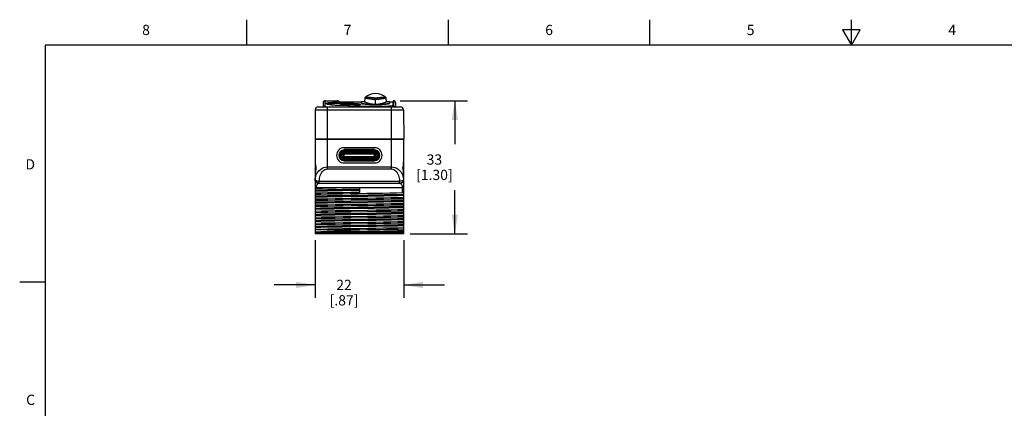
# Model space of a CAD drawing. Units: inches. Extents: x 0.4 to 16.6, y 0.6 to 10.4.
# Drawn here: x 0.4 to 10, y 6.6 to 10.4 of the extents above; entities that cross this region are included whole.
import ezdxf

# ---------------------------------------------------------------- set-up
doc = ezdxf.new("R2010")
doc.units = ezdxf.units.IN
doc.header["$LTSCALE"] = 0.935
doc.header["$MEASUREMENT"] = 0
doc.layers.get('0').update_dxf_attribs({"linetype": 'CONTINUOUS'})
doc.layers.add('02___PRT_ALL_AXES', color=7, linetype='CONTINUOUS')
doc.layers.add('SCHEME_DIMS', color=7, linetype='CONTINUOUS')
doc.styles.add('TEXTSTYLE_2', font='txt', dxfattribs={"width": 0.8})
doc.dimstyles.new('DIMSTYLE_2', dxfattribs={"dimtxt": 0.1, "dimasz": 0.1875, "dimexe": 0.125, "dimexo": 0.0625, "dimgap": 0.1, "dimtad": 0, "dimtih": 1, "dimtoh": 1, "dimdec": 1, "dimzin": 4, "dimdsep": 46, "dimtxsty": 'STANDARD', "dimblk": '_FILLED', "dimblk1": '_FILLED', "dimblk2": '_FILLED', "dimcen": 0.09, "dimadec": 3, "dimazin": 1, "dimtp": 0.1, "dimtm": 0.1, "dimtfac": 1, "dimtdec": 3, "dimtofl": 0, "dimtmove": 0, "dimatfit": 3, "dimldrblk": '_FILLED', "dimfxl": 1, "dimtolj": 1, "dimtzin": 4, "dimarcsym": 0})

# ---------------------------------------------------------------- blocks, each defined once
blk = doc.blocks.new('_FILLED')
at = {"color": 0, "linetype": 'BYBLOCK'}
blk.add_solid([(0, 0), (-1, 0.167), (-1, -0.167)], dxfattribs=at)
blk = doc.blocks.new('*D2')
at = {"layer": 'SCHEME_DIMS', "color": 7, "linetype": 'CONTINUOUS'}
for p, q in [((4.0877, 9.5708), (4.7485, 9.5708)), ((4.6235, 9.5708), (4.6235, 9.1462)), ((4.6235, 8.2715), (4.6235, 8.6962)), ((4.186, 8.2715), (4.7485, 8.2715))]:
    blk.add_line(p, q, dxfattribs=at)
at = {"layer": 'SCHEME_DIMS', "color": 7, "linetype": 'CONTINUOUS', "xscale": 0.1875, "yscale": 0.1875, "zscale": 0.1875}
for p, rotation in [((4.6235, 9.5708), 90), ((4.6235, 8.2715), 270)]:
    blk.add_blockref('_FILLED', p, dxfattribs=dict(at, rotation=rotation))
at = {"layer": 'SCHEME_DIMS', "color": 7, "linetype": 'CONTINUOUS', "insert": (4.4235, 9.0462), "char_height": 0.1, "width": 0.6, "attachment_point": 2, "line_spacing_factor": 0.9}
blk.add_mtext('33\\P[1.30]', dxfattribs=at)
blk = doc.blocks.new('*D3')
at = {"layer": 'SCHEME_DIMS', "color": 7, "linetype": 'CONTINUOUS'}
for p, q in [((3.2573, 8.209), (3.2573, 7.6465)), ((4.1235, 8.209), (4.1235, 7.6465)), ((3.2573, 7.7715), (2.8573, 7.7715)), ((4.1235, 7.7715), (4.5235, 7.7715))]:
    blk.add_line(p, q, dxfattribs=at)
at = {"layer": 'SCHEME_DIMS', "color": 7, "linetype": 'CONTINUOUS', "xscale": 0.1875, "yscale": 0.1875, "zscale": 0.1875}
blk.add_blockref('_FILLED', (3.2573, 7.7715), dxfattribs=at)
at = {"layer": 'SCHEME_DIMS', "color": 7, "linetype": 'CONTINUOUS', "xscale": 0.1875, "yscale": 0.1875, "zscale": 0.1875, "rotation": 180}
blk.add_blockref('_FILLED', (4.1235, 7.7715), dxfattribs=at)
at = {"layer": 'SCHEME_DIMS', "color": 7, "linetype": 'CONTINUOUS', "insert": (3.5404, 7.8215), "char_height": 0.1, "width": 0.5, "attachment_point": 2, "line_spacing_factor": 0.9}
blk.add_mtext('22\\P[.87]', dxfattribs=at)

msp = doc.modelspace()

# ---------------------------------------------------------------- linework, layer by layer
at = {"color": 7, "linetype": 'CONTINUOUS'}
for p, q in [((2.59, 10.112), (2.59, 10.362)), ((4.56, 10.112), (4.56, 10.362)), ((6.53, 10.112), (6.53, 10.362)), ((8.5, 10.112), (8.5, 10.362)), ((8.4134, 10.262), (8.5, 10.112)), ((8.5866, 10.262), (8.4134, 10.262)), ((8.5, 10.112), (8.5866, 10.262)), ((0.62, 10.112), (0.62, 0.887)), ((16.38, 10.112), (0.62, 10.112)), ((3.3364, 9.5513), (3.3361, 9.5117)), ((3.3556, 9.514), (3.3561, 9.5708)), ((3.3561, 9.5708), (3.4744, 9.5708)), ((3.4788, 9.5685), (3.4738, 9.5708)), ((3.5047, 9.5381), (3.5046, 9.548)), ((3.6979, 9.5296), (3.693, 9.5276)), ((3.7101, 9.5456), (3.7101, 9.5609)), ((3.7401, 9.5609), (3.7101, 9.5609)), ((3.7101, 9.5456), (3.7124, 9.5436)), ((3.7435, 9.5948), (3.74, 9.5609)), ((3.8215, 9.6015), (3.8254, 9.6011)), ((3.8479, 9.5372), (3.8479, 9.5992)), ((3.9557, 9.5609), (3.9522, 9.5948)), ((3.9857, 9.5609), (3.9557, 9.5609)), ((3.9763, 9.5416), (3.9833, 9.5436)), ((3.9833, 9.5436), (3.9857, 9.5456)), ((3.9857, 9.5456), (3.9857, 9.5609)), ((4.0191, 9.523), (4.0191, 9.5609)), ((4.0192, 9.5708), (4.0192, 9.5609)), ((4.0192, 9.5708), (4.0247, 9.5708)), ((4.0192, 9.5609), (4.0192, 9.523)), ((4.0247, 9.5708), (4.0252, 9.514)), ((4.0444, 9.5513), (4.0447, 9.5117)), ((3.2598, 9.4824), (3.2573, 9.1967)), ((3.2598, 9.4824), (4.121, 9.4824)), ((3.2893, 9.5117), (4.0914, 9.5117)), ((3.3754, 9.5117), (3.3754, 8.9041)), ((3.5799, 9.5241), (3.5795, 9.5242)), ((3.5819, 9.5232), (3.5799, 9.5241)), ((3.6429, 9.5187), (3.6314, 9.5176)), ((3.6384, 9.5175), (3.9798, 9.5175)), ((4.0053, 8.9041), (4.0053, 9.5117)), ((4.0191, 9.5228), (4.0191, 9.523)), ((4.121, 9.4824), (4.1235, 9.1967)), ((3.2573, 9.1967), (3.2573, 8.2715)), ((4.1235, 9.1967), (3.2573, 9.1967)), ((4.1235, 8.8437), (4.1235, 9.1967)), ((3.838, 9.1121), (3.5427, 9.1121)), ((3.5427, 8.9845), (3.5427, 9.09)), ((3.838, 9.09), (3.5427, 9.09)), ((3.838, 9.0861), (3.5427, 9.0861)), ((3.838, 9.0817), (3.5427, 9.0817)), ((3.838, 9.0812), (3.5427, 9.0812)), ((3.838, 9.0705), (3.5427, 9.0705)), ((3.838, 9.068), (3.5427, 9.068)), ((3.838, 9.0563), (3.5427, 9.0563)), ((3.838, 9.053), (3.5427, 9.053)), ((3.838, 9.0502), (3.5427, 9.0502)), ((3.838, 8.9845), (3.838, 9.09)), ((3.5427, 9.0244), (3.838, 9.0244)), ((3.5427, 9.0215), (3.838, 9.0215)), ((3.5427, 9.0183), (3.838, 9.0183)), ((3.5427, 9.0066), (3.838, 9.0066)), ((3.5427, 9.0041), (3.838, 9.0041)), ((3.5427, 8.9934), (3.838, 8.9934)), ((3.5427, 8.9929), (3.838, 8.9929)), ((3.5427, 8.9884), (3.838, 8.9884)), ((3.5427, 8.9845), (3.838, 8.9845)), ((3.5427, 8.9625), (3.838, 8.9625)), ((3.2601, 8.9398), (3.2632, 8.9212)), ((3.2635, 8.9231), (3.2632, 8.9212)), ((3.2632, 8.9212), (3.2636, 8.9183)), ((3.2637, 8.9088), (3.2632, 8.9053)), ((3.2635, 8.9034), (3.2632, 8.9053)), ((3.2635, 8.9231), (3.2642, 8.9183)), ((3.2642, 8.9083), (3.2635, 8.9034)), ((3.3754, 8.9238), (4.0053, 8.9238)), ((3.3754, 8.9041), (4.0053, 8.9041)), ((4.1165, 8.9183), (4.1173, 8.9231)), ((4.1173, 8.9034), (4.1165, 8.9083)), ((4.1171, 8.9177), (4.1176, 8.9212)), ((4.1176, 8.9053), (4.1172, 8.9082)), ((4.1173, 8.9231), (4.1176, 8.9212)), ((4.1173, 8.9034), (4.1176, 8.9053)), ((4.1206, 8.8867), (4.1176, 8.9053)), ((3.2581, 8.803), (3.2573, 8.803)), ((3.2967, 8.7637), (3.2948, 8.7636)), ((4.0841, 8.7637), (3.2967, 8.7637)), ((3.2972, 8.7637), (3.2972, 8.7834)), ((4.0836, 8.7834), (3.2972, 8.7834)), ((4.0836, 8.7637), (4.0836, 8.7834)), ((4.1235, 8.803), (4.1227, 8.803)), ((4.1235, 8.8436), (4.1235, 8.8437)), ((4.1235, 8.2715), (4.1235, 8.8436)), ((3.2573, 8.7243), (4.1235, 8.7243)), ((3.2684, 8.7243), (3.2684, 8.7167)), ((3.6904, 8.7243), (3.6904, 8.6751)), ((4.1124, 8.6728), (4.1124, 8.7243)), ((3.6905, 8.3109), (3.2573, 8.3109)), ((3.4852, 8.2774), (3.2573, 8.2774)), ((4.1235, 8.2715), (3.2573, 8.2715)), ((0.62, 7.7995), (0.37, 7.7995))]:
    msp.add_line(p, q, dxfattribs=at)
for points in [[(3.9468, 9.6047), (3.926, 9.6189), (3.9013, 9.6303), (3.875, 9.6373), (3.8478, 9.6397), (3.8206, 9.6373), (3.7943, 9.6303), (3.7696, 9.6189), (3.7489, 9.6047)], [(3.3639, 9.5433), (3.365, 9.5453), (3.3684, 9.5472), (3.374, 9.5489), (3.3818, 9.5506), (3.3916, 9.552), (3.4033, 9.5533), (3.4168, 9.5545), (3.4318, 9.5555), (3.4481, 9.5563), (3.4656, 9.5569), (3.484, 9.5574), (3.503, 9.5577)], [(3.3741, 9.5371), (3.3684, 9.5392), (3.365, 9.5413), (3.3639, 9.5433)], [(3.5795, 9.5242), (3.5662, 9.5238), (3.5518, 9.5235), (3.5376, 9.5233), (3.5238, 9.5234), (3.5103, 9.5235), (3.4974, 9.5239), (3.4849, 9.5243), (3.473, 9.5248), (3.4617, 9.5255), (3.451, 9.5262), (3.441, 9.527), (3.4315, 9.5278), (3.4228, 9.5287), (3.4147, 9.5297), (3.4073, 9.5307), (3.4006, 9.5317), (3.3946, 9.5327), (3.3894, 9.5337), (3.3848, 9.5347), (3.3808, 9.5356), (3.3776, 9.5365), (3.3751, 9.5374), (3.3732, 9.5381), (3.372, 9.5386), (3.3719, 9.5387)], [(3.5799, 9.5241), (3.5609, 9.5236), (3.5415, 9.5233), (3.5221, 9.5233), (3.5028, 9.5236), (3.4839, 9.5242), (3.4656, 9.5251), (3.4482, 9.5263), (3.4318, 9.5277), (3.4168, 9.5293), (3.4034, 9.5311), (3.3917, 9.533), (3.3819, 9.535), (3.3741, 9.5371)], [(3.3768, 9.5368), (3.378, 9.5375), (3.3833, 9.5392), (3.3906, 9.5408), (3.3998, 9.5423), (3.4108, 9.5436), (3.4234, 9.5448), (3.4375, 9.5457), (3.4529, 9.5466), (3.4694, 9.5472), (3.4867, 9.5477), (3.5046, 9.548)], [(3.503, 9.5577), (3.4884, 9.5642), (3.4788, 9.5685)], [(3.503, 9.5577), (3.5034, 9.5574), (3.5037, 9.5566), (3.504, 9.5554), (3.5042, 9.5539), (3.5044, 9.5521), (3.5045, 9.5501), (3.5046, 9.548)], [(3.5046, 9.5479), (3.5227, 9.548), (3.5423, 9.548), (3.5619, 9.5479), (3.581, 9.5476), (3.5995, 9.5471), (3.6171, 9.5464), (3.6336, 9.5456), (3.6487, 9.5446), (3.6622, 9.5435), (3.674, 9.5422), (3.6838, 9.5407), (3.6917, 9.5391), (3.6973, 9.5373), (3.7007, 9.5354), (3.7018, 9.5334)], [(3.5047, 9.5381), (3.5231, 9.5383), (3.5416, 9.5383), (3.56, 9.5382), (3.5781, 9.5378), (3.5955, 9.5374), (3.6121, 9.5367), (3.6276, 9.5359), (3.6418, 9.5349), (3.6546, 9.5338), (3.6657, 9.5325), (3.675, 9.531), (3.6824, 9.5294), (3.6878, 9.5276), (3.6889, 9.5269)], [(3.6942, 9.529), (3.6942, 9.529), (3.6937, 9.5287), (3.6926, 9.5282), (3.6908, 9.5275), (3.6885, 9.5268), (3.6857, 9.5259), (3.6823, 9.5251), (3.6783, 9.5242), (3.6739, 9.5233), (3.6689, 9.5224), (3.6633, 9.5215), (3.6573, 9.5206), (3.6506, 9.5197), (3.6434, 9.5189)], [(3.7018, 9.5334), (3.7008, 9.5315), (3.6979, 9.5296)], [(3.7124, 9.5436), (3.7194, 9.5416), (3.7308, 9.5396), (3.7462, 9.5377), (3.765, 9.5361), (3.7866, 9.5348), (3.8103, 9.5338), (3.8352, 9.5334), (3.8605, 9.5334), (3.8855, 9.5338), (3.9091, 9.5348), (3.9308, 9.5361), (3.9496, 9.5377), (3.9649, 9.5396), (3.9763, 9.5416)], [(3.74, 9.5609), (3.7403, 9.5608), (3.7415, 9.5603), (3.7434, 9.5595), (3.7463, 9.5583), (3.7504, 9.5566), (3.7551, 9.5548), (3.7602, 9.5529), (3.7656, 9.551), (3.771, 9.5493), (3.777, 9.5475), (3.7831, 9.5458), (3.7892, 9.5442), (3.7953, 9.5428), (3.8014, 9.5416), (3.8077, 9.5405), (3.814, 9.5395), (3.8205, 9.5387), (3.8273, 9.5381), (3.8343, 9.5376), (3.8412, 9.5373), (3.8479, 9.5372)], [(3.7489, 9.6047), (3.7474, 9.6033), (3.7451, 9.6), (3.7437, 9.5962), (3.7435, 9.5948)], [(3.7435, 9.5948), (3.7435, 9.5948), (3.7441, 9.5948), (3.7455, 9.5948), (3.7476, 9.5949), (3.7502, 9.5949), (3.753, 9.5948), (3.756, 9.5947), (3.7592, 9.5946), (3.7624, 9.5943), (3.7656, 9.5941), (3.7689, 9.5938), (3.7721, 9.5934), (3.7754, 9.593), (3.7785, 9.5927), (3.7815, 9.5923), (3.7845, 9.5919), (3.7873, 9.5915), (3.7901, 9.5911), (3.7927, 9.5907)], [(3.7489, 9.6047), (3.7489, 9.6047), (3.7495, 9.6048), (3.7511, 9.605), (3.7534, 9.6052), (3.7562, 9.6054), (3.7593, 9.6056), (3.7627, 9.6057), (3.7661, 9.6057), (3.7696, 9.6057), (3.7732, 9.6056), (3.7767, 9.6055), (3.7803, 9.6053), (3.7838, 9.6051), (3.7872, 9.6049), (3.7905, 9.6046), (3.7937, 9.6044), (3.7967, 9.6041), (3.7997, 9.6038), (3.8025, 9.6035), (3.8052, 9.6033), (3.8078, 9.603), (3.8103, 9.6027), (3.8127, 9.6025)], [(3.7927, 9.5907), (3.7977, 9.59), (3.8001, 9.5896), (3.8046, 9.589)], [(3.8046, 9.589), (3.8067, 9.5887), (3.8088, 9.5884), (3.8109, 9.5881), (3.8129, 9.5878), (3.8148, 9.5875), (3.8167, 9.5873), (3.8185, 9.5871), (3.8202, 9.5868), (3.822, 9.5866), (3.8236, 9.5864), (3.8252, 9.5862), (3.8268, 9.5861), (3.8283, 9.5859), (3.8298, 9.5857), (3.8313, 9.5856), (3.8327, 9.5855), (3.8341, 9.5853), (3.8356, 9.5852), (3.837, 9.5851), (3.8384, 9.585), (3.8398, 9.585), (3.8412, 9.5849), (3.8426, 9.5849), (3.844, 9.5848), (3.8453, 9.5848), (3.8466, 9.5848), (3.8479, 9.5848)], [(3.8127, 9.6025), (3.8172, 9.602), (3.8215, 9.6015)], [(3.8254, 9.6011), (3.8273, 9.6009), (3.829, 9.6007), (3.8307, 9.6006), (3.8323, 9.6004), (3.8338, 9.6002), (3.8353, 9.6001), (3.8366, 9.6), (3.8379, 9.5999), (3.8392, 9.5997), (3.8403, 9.5996), (3.8413, 9.5996), (3.8423, 9.5995), (3.8432, 9.5994), (3.8441, 9.5994), (3.8448, 9.5993), (3.8455, 9.5993), (3.8461, 9.5993), (3.8466, 9.5992), (3.847, 9.5992), (3.8473, 9.5992), (3.8476, 9.5992), (3.8479, 9.5992)], [(3.8479, 9.5992), (3.8481, 9.5992), (3.8484, 9.5992), (3.8487, 9.5992), (3.8491, 9.5992), (3.8495, 9.5992), (3.85, 9.5993), (3.8506, 9.5993), (3.8513, 9.5993), (3.8521, 9.5994), (3.8529, 9.5994), (3.8538, 9.5995), (3.8548, 9.5996), (3.8559, 9.5997), (3.857, 9.5998), (3.8582, 9.5999), (3.8595, 9.6), (3.8609, 9.6001), (3.8623, 9.6003), (3.8638, 9.6004), (3.8654, 9.6006), (3.8671, 9.6008), (3.8688, 9.601), (3.8707, 9.6011), (3.8726, 9.6014), (3.881, 9.6023)], [(3.8479, 9.5848), (3.849, 9.5848), (3.8503, 9.5848), (3.8515, 9.5848), (3.8528, 9.5848), (3.8541, 9.5849), (3.8554, 9.5849), (3.8568, 9.585), (3.8581, 9.5851), (3.8594, 9.5852), (3.8608, 9.5853), (3.8621, 9.5854), (3.8635, 9.5855), (3.865, 9.5856), (3.8664, 9.5858), (3.8679, 9.5859), (3.8694, 9.5861), (3.871, 9.5863), (3.8726, 9.5865), (3.8742, 9.5867), (3.8759, 9.5869), (3.8776, 9.5871), (3.8795, 9.5873), (3.8813, 9.5876), (3.8832, 9.5879), (3.8852, 9.5881), (3.8872, 9.5884), (3.8893, 9.5887), (3.8914, 9.589), (3.8936, 9.5893), (3.9005, 9.5903)], [(3.8479, 9.5372), (3.8547, 9.5373), (3.8617, 9.5376), (3.8686, 9.5381), (3.8754, 9.5387), (3.8818, 9.5396), (3.8881, 9.5405), (3.8943, 9.5416), (3.9004, 9.5428), (3.9064, 9.5442), (3.9125, 9.5457), (3.9185, 9.5474), (3.9244, 9.5492), (3.9299, 9.551), (3.9351, 9.5528), (3.9401, 9.5546), (3.9447, 9.5564), (3.9488, 9.558), (3.9518, 9.5592), (3.9538, 9.5601), (3.9551, 9.5607), (3.9557, 9.5609), (3.9557, 9.5609)], [(3.881, 9.6023), (3.8832, 9.6025), (3.8856, 9.6028), (3.888, 9.603), (3.8905, 9.6033), (3.8931, 9.6035), (3.8958, 9.6038), (3.8987, 9.6041), (3.9017, 9.6043), (3.905, 9.6046), (3.9083, 9.6049), (3.9118, 9.6051), (3.9153, 9.6053), (3.9188, 9.6055), (3.9224, 9.6056), (3.9258, 9.6057), (3.9293, 9.6057), (3.9326, 9.6057), (3.9358, 9.6056), (3.9388, 9.6054), (3.9415, 9.6052), (3.9436, 9.6051), (3.945, 9.6049), (3.9461, 9.6048), (3.9467, 9.6047), (3.9468, 9.6047)], [(3.9005, 9.5903), (3.9029, 9.5907), (3.9054, 9.5911), (3.9081, 9.5914), (3.9109, 9.5918), (3.9139, 9.5922), (3.917, 9.5926), (3.9202, 9.593), (3.9235, 9.5934), (3.9267, 9.5938), (3.9299, 9.5941), (3.9331, 9.5943), (3.9362, 9.5945), (3.9393, 9.5947), (3.9422, 9.5948), (3.945, 9.5949), (3.9474, 9.5949), (3.9493, 9.5949), (3.9506, 9.5948), (3.9515, 9.5948), (3.9521, 9.5948), (3.9522, 9.5948)], [(3.9522, 9.5948), (3.952, 9.5962), (3.9507, 9.6), (3.9483, 9.6033), (3.9468, 9.6047)], [(3.3556, 9.514), (3.3524, 9.5142), (3.3491, 9.5139), (3.3459, 9.513), (3.343, 9.5117)], [(3.3556, 9.514), (3.3624, 9.5132), (3.37, 9.5125)], [(3.37, 9.5125), (3.3781, 9.5121), (3.3865, 9.5118), (3.3951, 9.5117)], [(3.6384, 9.5175), (3.6291, 9.5176), (3.62, 9.5179), (3.6114, 9.5184), (3.6035, 9.5191), (3.5964, 9.52), (3.5903, 9.521), (3.5855, 9.5221), (3.5819, 9.5232)], [(3.6434, 9.5189), (3.6357, 9.5181), (3.6304, 9.5176)], [(3.693, 9.5276), (3.6863, 9.5257), (3.6778, 9.5238), (3.6676, 9.522), (3.656, 9.5203), (3.6429, 9.5187)], [(4.0192, 9.523), (4.0186, 9.522), (4.0168, 9.5211), (4.0139, 9.5202), (4.0099, 9.5195), (4.0051, 9.5188), (3.9995, 9.5182), (3.9933, 9.5178), (3.9866, 9.5176), (3.9798, 9.5175)], [(3.9857, 9.5117), (3.9943, 9.5118), (4.0027, 9.5121)], [(4.0027, 9.5121), (4.0108, 9.5125), (4.0183, 9.5132), (4.0252, 9.514)], [(4.0252, 9.514), (4.0284, 9.5142), (4.0317, 9.5139), (4.0348, 9.513), (4.0378, 9.5117)], [(3.2573, 8.9829), (3.258, 8.9624), (3.2601, 8.9424), (3.2635, 8.9231)], [(3.2573, 8.9829), (3.2579, 8.963), (3.2601, 8.9398)], [(4.1173, 8.9231), (4.1207, 8.9424), (4.1227, 8.9624), (4.1235, 8.9829)], [(4.1176, 8.9212), (4.1206, 8.9395), (4.1228, 8.9626), (4.1235, 8.9829)], [(3.2573, 8.9231), (3.2581, 8.9212), (3.2602, 8.9196), (3.2634, 8.9186)], [(3.2573, 8.9034), (3.2581, 8.9053), (3.2602, 8.9069), (3.2634, 8.908)], [(3.2632, 8.9053), (3.2602, 8.887), (3.2579, 8.8639), (3.2573, 8.8437)], [(3.2635, 8.9034), (3.2601, 8.8842), (3.258, 8.8642), (3.2573, 8.8437)], [(3.2581, 8.803), (3.2593, 8.8123), (3.2613, 8.8226), (3.2644, 8.8338), (3.2688, 8.8461), (3.275, 8.8592), (3.2834, 8.873), (3.2948, 8.8871), (3.3094, 8.9006), (3.3255, 8.9111), (3.3425, 8.9184), (3.3594, 8.9226), (3.3754, 8.9238)], [(3.2636, 8.9183), (3.2639, 8.9135), (3.2637, 8.9088)], [(3.2642, 8.9183), (3.2645, 8.9133), (3.2642, 8.9083)], [(3.2972, 8.7834), (3.298, 8.7926), (3.2993, 8.8029), (3.3014, 8.8141), (3.3043, 8.8264), (3.3085, 8.8395), (3.3141, 8.8533), (3.3217, 8.8675), (3.3314, 8.8809), (3.3422, 8.8914), (3.3535, 8.8987), (3.3648, 8.9029), (3.3754, 8.9041)], [(4.0053, 8.9238), (4.0214, 8.9226), (4.0384, 8.9184), (4.0553, 8.911), (4.0714, 8.9005), (4.0861, 8.8869), (4.0976, 8.8726), (4.1061, 8.8587), (4.1122, 8.8455), (4.1166, 8.8333), (4.1196, 8.8221), (4.1215, 8.812), (4.1227, 8.803)], [(4.0053, 8.9041), (4.016, 8.9029), (4.0273, 8.8987), (4.0386, 8.8914), (4.0494, 8.8808), (4.0592, 8.8672), (4.0669, 8.8529), (4.0725, 8.839), (4.0766, 8.8258), (4.0795, 8.8136), (4.0815, 8.8024), (4.0828, 8.7923), (4.0836, 8.7834)], [(4.1165, 8.9083), (4.1163, 8.9133), (4.1165, 8.9183)], [(4.1172, 8.9082), (4.1169, 8.913), (4.1171, 8.9177)], [(4.1235, 8.8437), (4.1227, 8.8642), (4.1207, 8.8842), (4.1173, 8.9034)], [(4.1235, 8.9231), (4.1227, 8.9212), (4.1206, 8.9196), (4.1174, 8.9186)], [(4.1235, 8.9034), (4.1227, 8.9053), (4.1206, 8.9069), (4.1174, 8.908)], [(4.1235, 8.8437), (4.1229, 8.8636), (4.1206, 8.8867)], [(3.2581, 8.803), (3.2609, 8.7973), (3.2668, 8.7921), (3.2754, 8.7878), (3.2858, 8.7848), (3.2972, 8.7834)], [(3.2972, 8.7637), (3.2871, 8.765), (3.2776, 8.7689), (3.2695, 8.7752), (3.2633, 8.7834), (3.2594, 8.7928), (3.2581, 8.803)], [(3.2948, 8.7636), (3.2927, 8.7632), (3.2905, 8.7625), (3.2879, 8.7613), (3.2852, 8.7597), (3.2821, 8.7573), (3.2789, 8.7539), (3.2754, 8.7492), (3.2723, 8.7433), (3.27, 8.7368), (3.2688, 8.7304), (3.2684, 8.7243)], [(4.1227, 8.803), (4.1214, 8.7928), (4.1174, 8.7834), (4.1112, 8.7752), (4.1031, 8.7689), (4.0937, 8.765), (4.0836, 8.7637)], [(4.1227, 8.803), (4.1199, 8.7973), (4.1139, 8.7921), (4.1054, 8.7878), (4.095, 8.7848), (4.0836, 8.7834)], [(4.1124, 8.7243), (4.112, 8.7303), (4.1108, 8.7367), (4.1086, 8.7431), (4.1055, 8.749), (4.1021, 8.7537), (4.0987, 8.7572), (4.0956, 8.7596), (4.0928, 8.7613), (4.0903, 8.7625), (4.088, 8.7632), (4.086, 8.7636), (4.0841, 8.7637)], [(3.2684, 8.7167), (3.2655, 8.7165), (3.263, 8.7161), (3.2609, 8.7154), (3.2594, 8.7144), (3.2582, 8.7132), (3.2575, 8.7119), (3.2573, 8.7103)], [(3.6904, 8.705), (3.6078, 8.7036), (3.527, 8.7022), (3.45, 8.7007), (3.3783, 8.6993), (3.3136, 8.6979), (3.2573, 8.6965)], [(3.6904, 8.6944), (3.6078, 8.693), (3.527, 8.6916), (3.45, 8.6902), (3.3783, 8.6888), (3.3136, 8.6874), (3.2573, 8.686)], [(3.6904, 8.6751), (3.61, 8.6738), (3.5311, 8.6725), (3.4548, 8.6712), (3.3824, 8.6699), (3.316, 8.6686), (3.2573, 8.6673)], [(3.2573, 8.6574), (3.3149, 8.6587), (3.3798, 8.66), (3.4502, 8.6613), (3.5245, 8.6625), (3.6024, 8.6638), (3.6827, 8.6651), (3.7632, 8.6664), (3.8416, 8.6677), (3.9169, 8.669), (3.9879, 8.6702), (4.0535, 8.6715), (4.1124, 8.6728)], [(3.2684, 8.7167), (3.3265, 8.718), (3.3918, 8.7193), (3.4623, 8.7205), (3.5362, 8.7218), (3.6126, 8.723), (3.6904, 8.7243)], [(4.1235, 8.6672), (4.1232, 8.6687), (4.1225, 8.67), (4.1214, 8.671), (4.1198, 8.6718), (4.1177, 8.6724), (4.1153, 8.6727), (4.1124, 8.6728)], [(3.773, 8.6473), (3.6078, 8.6445), (3.527, 8.6431), (3.45, 8.6417), (3.3783, 8.6403), (3.3136, 8.6389), (3.2573, 8.6375)], [(3.773, 8.6368), (3.6078, 8.6339), (3.527, 8.6325), (3.45, 8.6311), (3.3783, 8.6297), (3.3136, 8.6283), (3.2573, 8.6269)], [(3.6091, 8.6147), (3.5297, 8.6134), (3.4539, 8.6121), (3.3821, 8.6108), (3.316, 8.6095), (3.2573, 8.6082)], [(3.2573, 8.5984), (3.3158, 8.5997), (3.3821, 8.601), (3.4544, 8.6023), (3.5305, 8.6036), (3.6096, 8.6049)], [(3.773, 8.5883), (3.6078, 8.5855), (3.527, 8.584), (3.45, 8.5826), (3.3783, 8.5812), (3.3136, 8.5798), (3.2573, 8.5784)], [(3.773, 8.5777), (3.6078, 8.5749), (3.527, 8.5735), (3.45, 8.5721), (3.3783, 8.5707), (3.3136, 8.5692), (3.2573, 8.5678)], [(4.1235, 8.6238), (4.065, 8.6225), (3.9994, 8.6212), (3.928, 8.6199), (3.852, 8.6187), (3.7726, 8.6173), (3.6091, 8.6147)], [(3.6096, 8.6049), (3.7711, 8.6075), (3.8498, 8.6088), (3.926, 8.6101), (3.9984, 8.6114), (4.0648, 8.6127), (4.1235, 8.614)], [(4.1235, 8.6544), (4.0672, 8.653), (4.0025, 8.6516), (3.9308, 8.6501), (3.8537, 8.6487), (3.773, 8.6473)], [(4.1235, 8.6438), (4.0672, 8.6424), (4.0025, 8.641), (3.9308, 8.6396), (3.8537, 8.6382), (3.773, 8.6368)], [(4.1235, 8.5953), (4.0672, 8.5939), (4.0025, 8.5925), (3.9308, 8.5911), (3.8537, 8.5897), (3.773, 8.5883)], [(4.1235, 8.5847), (4.0672, 8.5833), (4.0025, 8.5819), (3.9308, 8.5805), (3.8537, 8.5791), (3.773, 8.5777)], [(3.7711, 8.5583), (3.6096, 8.5557), (3.5305, 8.5544), (3.4544, 8.5531), (3.3821, 8.5518), (3.3158, 8.5505), (3.2573, 8.5492)], [(3.2573, 8.5393), (3.3162, 8.5406), (3.3828, 8.5419), (3.4555, 8.5433), (3.532, 8.5446), (3.6113, 8.5459)], [(4.0459, 8.5344), (3.9809, 8.533), (3.9097, 8.5316), (3.8339, 8.5303), (3.7551, 8.5289), (3.6749, 8.5275), (3.5951, 8.5262), (3.5172, 8.5248), (3.443, 8.5235), (3.374, 8.5221), (3.3117, 8.5207), (3.2573, 8.5194)], [(4.0459, 8.5238), (3.9809, 8.5224), (3.9097, 8.5211), (3.8339, 8.5197), (3.7551, 8.5183), (3.6749, 8.517), (3.5951, 8.5156), (3.5172, 8.5142), (3.443, 8.5129), (3.374, 8.5115), (3.3117, 8.5102), (3.2573, 8.5088)], [(3.6113, 8.4966), (3.532, 8.4953), (3.4555, 8.494), (3.3828, 8.4927), (3.3162, 8.4914), (3.2573, 8.4901)], [(3.2573, 8.4803), (3.3155, 8.4816), (3.3809, 8.4829), (3.4525, 8.4842), (3.5284, 8.4854), (3.6076, 8.4867), (3.7708, 8.4894)], [(3.773, 8.4702), (3.6078, 8.4673), (3.527, 8.4659), (3.45, 8.4645), (3.3783, 8.4631), (3.3136, 8.4617), (3.2573, 8.4603)], [(3.6113, 8.5459), (3.7746, 8.5485), (3.854, 8.5498), (3.9301, 8.5511), (4.0019, 8.5524), (4.0675, 8.5537)], [(4.0675, 8.5045), (4.0019, 8.5032), (3.9301, 8.5019), (3.854, 8.5006), (3.7746, 8.4993), (3.6113, 8.4966)], [(3.7708, 8.4894), (3.85, 8.4907), (3.9261, 8.492), (3.9984, 8.4933), (4.0648, 8.4946), (4.1235, 8.4959)], [(4.1235, 8.5648), (4.0648, 8.5635), (3.9984, 8.5622), (3.926, 8.5609), (3.8498, 8.5596), (3.7711, 8.5583)], [(4.1235, 8.4772), (4.0672, 8.4758), (4.0025, 8.4744), (3.9308, 8.473), (3.8537, 8.4716), (3.773, 8.4702)], [(4.1235, 8.5363), (4.0867, 8.5353), (4.0459, 8.5344)], [(4.1235, 8.5257), (4.0867, 8.5247), (4.0459, 8.5238)], [(4.0675, 8.5537), (4.0869, 8.5541), (4.1056, 8.5545), (4.1235, 8.5549)], [(4.1235, 8.5057), (4.1056, 8.5053), (4.0869, 8.5049), (4.0675, 8.5045)], [(3.773, 8.4596), (3.6078, 8.4568), (3.527, 8.4554), (3.45, 8.454), (3.3783, 8.4525), (3.3136, 8.4511), (3.2573, 8.4497)], [(3.7708, 8.4402), (3.6076, 8.4375), (3.5284, 8.4362), (3.4525, 8.4349), (3.3809, 8.4336), (3.3155, 8.4323), (3.2573, 8.4311)], [(3.2573, 8.4212), (3.3159, 8.4225), (3.3824, 8.4238), (3.4547, 8.4251), (3.5309, 8.4264), (3.6096, 8.4277), (3.7709, 8.4303)], [(3.773, 8.4111), (3.6078, 8.4083), (3.527, 8.4069), (3.45, 8.4055), (3.3783, 8.4041), (3.3136, 8.4027), (3.2573, 8.4012)], [(3.773, 8.4005), (3.6078, 8.3977), (3.527, 8.3963), (3.45, 8.3949), (3.3783, 8.3935), (3.3136, 8.3921), (3.2573, 8.3907)], [(3.7709, 8.3811), (3.6096, 8.3785), (3.5309, 8.3772), (3.4547, 8.3759), (3.3824, 8.3746), (3.3159, 8.3733), (3.2573, 8.372)], [(3.6084, 8.3686), (3.772, 8.3713), (3.8514, 8.3726), (3.9273, 8.3739), (3.9988, 8.3752), (4.0648, 8.3765), (4.1235, 8.3778)], [(4.1235, 8.4467), (4.0648, 8.4454), (3.9984, 8.4441), (3.9261, 8.4427), (3.85, 8.4415), (3.7708, 8.4402)], [(3.7709, 8.4303), (3.8499, 8.4316), (3.926, 8.4329), (3.9984, 8.4342), (4.0648, 8.4355), (4.1235, 8.4368)], [(4.1235, 8.3876), (4.0648, 8.3863), (3.9984, 8.385), (3.926, 8.3837), (3.8499, 8.3824), (3.7709, 8.3811)], [(4.1235, 8.4666), (4.0672, 8.4652), (4.0025, 8.4638), (3.9308, 8.4624), (3.8537, 8.461), (3.773, 8.4596)], [(4.1235, 8.4182), (4.0672, 8.4167), (4.0025, 8.4153), (3.9308, 8.4139), (3.8537, 8.4125), (3.773, 8.4111)], [(4.1235, 8.4076), (4.0672, 8.4062), (4.0025, 8.4048), (3.9308, 8.4034), (3.8537, 8.4019), (3.773, 8.4005)], [(3.2573, 8.3622), (3.3159, 8.3635), (3.3816, 8.3648), (3.453, 8.366), (3.5289, 8.3673), (3.6084, 8.3686)], [(3.773, 8.3521), (3.6078, 8.3492), (3.527, 8.3478), (3.45, 8.3464), (3.3783, 8.345), (3.3136, 8.3436), (3.2573, 8.3422)], [(3.773, 8.3415), (3.6078, 8.3387), (3.527, 8.3373), (3.45, 8.3358), (3.3783, 8.3344), (3.3136, 8.333), (3.2573, 8.3316)], [(3.772, 8.3221), (3.6084, 8.3194), (3.5289, 8.3181), (3.453, 8.3168), (3.3816, 8.3155), (3.3159, 8.3142), (3.2573, 8.3129)], [(3.2573, 8.2916), (3.3128, 8.2948), (3.377, 8.2981), (3.4482, 8.3013), (3.5251, 8.3045), (3.6067, 8.3077), (3.6905, 8.3109)], [(3.773, 8.293), (3.6078, 8.2902), (3.527, 8.2888), (3.45, 8.2874), (3.3783, 8.286), (3.3136, 8.2845), (3.2573, 8.2831)], [(4.1235, 8.2895), (4.0703, 8.2881), (4.0096, 8.2868), (3.9423, 8.2855), (3.87, 8.2841), (3.7941, 8.2828), (3.7161, 8.2815), (3.6375, 8.2801), (3.5601, 8.2788), (3.4852, 8.2774)], [(4.1235, 8.285), (4.0689, 8.2841), (4.0069, 8.2833), (3.9391, 8.2825), (3.8668, 8.2816), (3.7908, 8.2808), (3.7134, 8.28), (3.6359, 8.2791), (3.5591, 8.2783), (3.4852, 8.2774)], [(3.6905, 8.3109), (3.7594, 8.312), (3.8273, 8.3131), (3.8936, 8.3142), (3.9575, 8.3154), (4.018, 8.3165), (4.0737, 8.3176), (4.1235, 8.3187)], [(4.1235, 8.3286), (4.0648, 8.3273), (3.9988, 8.326), (3.9273, 8.3247), (3.8514, 8.3234), (3.772, 8.3221)], [(4.1235, 8.3591), (4.0672, 8.3577), (4.0025, 8.3563), (3.9308, 8.3549), (3.8537, 8.3535), (3.773, 8.3521)], [(4.1235, 8.3485), (4.0672, 8.3471), (4.0025, 8.3457), (3.9308, 8.3443), (3.8537, 8.3429), (3.773, 8.3415)], [(4.1235, 8.3), (4.0672, 8.2986), (4.0025, 8.2972), (3.9308, 8.2958), (3.8537, 8.2944), (3.773, 8.293)]]:
    msp.add_lwpolyline(points, dxfattribs=at)
for centre, radius, start, end in [((3.3561, 9.5511), 0.0197, 90, 179.5), ((4.0247, 9.5511), 0.0197, 0.5, 90), ((3.2893, 9.4822), 0.0295, 90, 179.5), ((4.0914, 9.4822), 0.0295, 0.5, 90), ((3.5427, 9.0373), 0.0748, 90, 270), ((3.5427, 9.0373), 0.0528, 90, 270), ((3.5427, 9.0373), 0.0488, 90, 270), ((3.5427, 9.0373), 0.0444, 90, 270), ((3.5427, 9.0373), 0.0439, 90, 270), ((3.5427, 9.0373), 0.0332, 90, 270), ((3.5427, 9.0373), 0.0307, 90, 270), ((3.5427, 9.0373), 0.019, 90, 270), ((3.5427, 9.0373), 0.0157, 90, 270), ((3.5427, 9.0373), 0.0129, 90, 270), ((3.838, 9.0373), 0.0748, 270, 90), ((3.838, 9.0373), 0.0528, 270, 90), ((3.838, 9.0373), 0.0488, 270, 90), ((3.838, 9.0373), 0.0444, 270, 90), ((3.838, 9.0373), 0.0439, 270, 90), ((3.838, 9.0373), 0.0332, 270, 90), ((3.838, 9.0373), 0.0307, 270, 90), ((3.838, 9.0373), 0.019, 270, 90), ((3.838, 9.0373), 0.0157, 270, 90), ((3.838, 9.0373), 0.0129, 270, 90), ((3.2967, 8.803), 0.0394, 180, 270), ((4.0841, 8.803), 0.0394, 270, 360)]:
    msp.add_arc(centre, radius, start, end, dxfattribs=at)
at = {"layer": '02___PRT_ALL_AXES', "color": 7, "linetype": 'CONTINUOUS'}
for p, q in [((3.4958, 9.5609), (3.7101, 9.5609)), ((3.7101, 9.5609), (3.7101, 9.5461)), ((3.9857, 9.5609), (3.9857, 9.5461)), ((3.9857, 9.5609), (4.0191, 9.5609)), ((3.2573, 9.1967), (4.1235, 9.1967)), ((3.5427, 9.1121), (3.838, 9.1121)), ((3.5427, 8.9625), (3.838, 8.9625))]:
    msp.add_line(p, q, dxfattribs=at)
msp.add_lwpolyline([(3.9857, 9.5456), (3.9846, 9.5443), (3.9813, 9.5429), (3.976, 9.5415), (3.9686, 9.5401), (3.9593, 9.5388), (3.9482, 9.5375), (3.9356, 9.5364), (3.9215, 9.5354), (3.9064, 9.5346), (3.8903, 9.5339), (3.8736, 9.5335), (3.8565, 9.5333), (3.8393, 9.5333), (3.8221, 9.5335), (3.8054, 9.5339), (3.7893, 9.5346), (3.7742, 9.5354), (3.7602, 9.5364), (3.7475, 9.5375), (3.7365, 9.5388), (3.7272, 9.5401), (3.7198, 9.5415), (3.7144, 9.5429), (3.7112, 9.5443), (3.7101, 9.5456)], dxfattribs=at)
for centre, start, end in [((3.5427, 9.0373), 90.00009, 269.99991), ((3.838, 9.0373), 270.00009, 89.99991)]:
    msp.add_arc(centre, 0.0748, start, end, dxfattribs=at)

# ---------------------------------------------------------------- texts
at = {"color": 7, "linetype": 'CONTINUOUS', "char_height": 0.1, "width": 0.08, "line_spacing_factor": 0.9, "style": 'TEXTSTYLE_2'}
for s, insert, attachment_point in [('8', (1.605, 10.312), 2), ('7', (3.575, 10.312), 2), ('6', (5.545, 10.312), 2), ('5', (7.515, 10.312), 2), ('4', (9.485, 10.312), 2), ('D', (0.52, 8.9995), 3), ('C', (0.52, 6.6995), 3)]:
    msp.add_mtext(s, dxfattribs=dict(at, insert=insert, attachment_point=attachment_point))

# ---------------------------------------------------------------- dimensions: what is measured, and where the dimension line sits
at = {"layer": 'SCHEME_DIMS', "color": 7, "linetype": 'CONTINUOUS'}
for base, p2, angle, picture, middle in [((4.6235, 9.5708), (4.0252, 9.5708), 90, '*D2', (4.6235, 8.9212)), ((3.2573, 7.7715), (3.2573, 8.2715), 180, '*D3', (3.6904, 7.6965))]:
    dim = msp.add_linear_dim(base=base, p1=(4.1235, 8.2715), p2=p2, angle=angle, text='<>\\P[]', dimstyle='DIMSTYLE_2', dxfattribs=at)
    dim.commit()
    dim.dimension.update_dxf_attribs({"geometry": picture, "text_midpoint": middle, "dimtype": 160})

doc.saveas('drawing.dxf')
